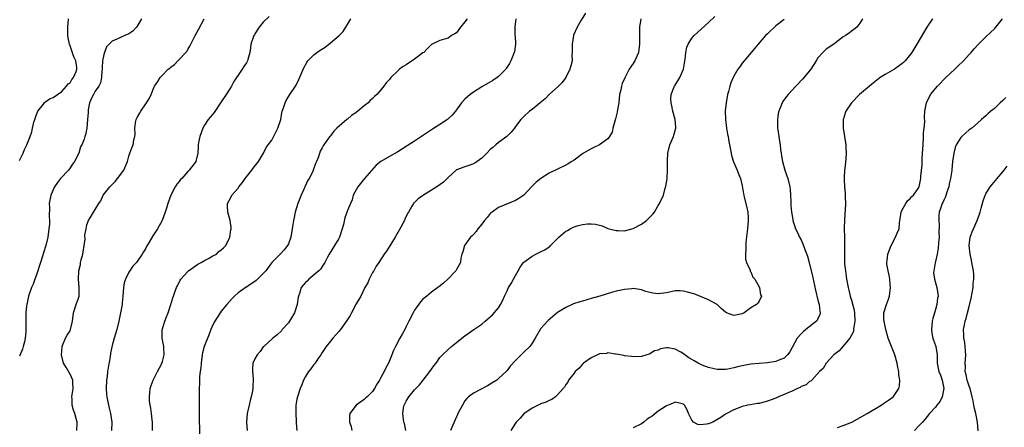
# Model space of a CAD drawing. Units: inches. Extents: x 2607000 to 2610000, y 1491000 to 1494000.
# Drawn here: x 2608973 to 2609207, y 1491168 to 1491265 of the extents above; entities that cross this region are included whole.
import ezdxf

# ---------------------------------------------------------------- set-up
doc = ezdxf.new("R2010")
doc.units = ezdxf.units.IN
doc.header["$MEASUREMENT"] = 0
doc.layers.add('LD26071491_10ft', color=133, linetype='Continuous')

msp = doc.modelspace()

# ---------------------------------------------------------------- linework, layer by layer
at = {"layer": 'LD26071491_10ft'}
for points, elevation in [([(2608973, 1491231.28), (2608973.82, 1491233), (2608974.13, 1491233.87), (2608974.71, 1491235), (2608975, 1491235.76), (2608975.52, 1491237), (2608975.88, 1491238.12), (2608976.09, 1491239), (2608976.4, 1491240.4), (2608976.6, 1491241), (2608976.72, 1491241.28), (2608977, 1491242.2), (2608977.22, 1491242.78), (2608977.36, 1491243), (2608978.7, 1491244.7), (2608978.95, 1491245.05), (2608980.08, 1491245.92), (2608981, 1491246.28), (2608983, 1491247.73), (2608984.18, 1491249), (2608984.51, 1491249.49), (2608985, 1491249.79), (2608985.45, 1491250.55), (2608985.85, 1491251), (2608986.42, 1491252.42), (2608986.63, 1491253), (2608986.6, 1491253.4), (2608986.37, 1491255), (2608985.93, 1491255.93), (2608985, 1491258.56), (2608984.83, 1491259), (2608984.51, 1491260.51), (2608984.49, 1491261), (2608984.44, 1491263), (2608984.64, 1491265)], 9230), ([(2609002, 1491265), (2609001, 1491263.22), (2609000.82, 1491263), (2608999.92, 1491262.08), (2608999, 1491261.46), (2608998.01, 1491261), (2608997, 1491260.59), (2608996.14, 1491260.14), (2608995, 1491259.66), (2608993.7, 1491258.3), (2608993.18, 1491257), (2608993, 1491256.47), (2608992.73, 1491255), (2608992.62, 1491253.38), (2608992.61, 1491253), (2608992.56, 1491252.56), (2608992.49, 1491251), (2608992.24, 1491249.76), (2608991.83, 1491249), (2608991, 1491247.74), (2608990.55, 1491247), (2608990.12, 1491246.12), (2608989.66, 1491245), (2608989.33, 1491243.33), (2608989.29, 1491243), (2608989.28, 1491242.72), (2608989.16, 1491241), (2608989, 1491239), (2608988.66, 1491237.34), (2608988.54, 1491237), (2608988.33, 1491236.33), (2608987.82, 1491235), (2608987.51, 1491234.49), (2608987.07, 1491233), (2608986.03, 1491231), (2608985.6, 1491230.4), (2608985, 1491229.53), (2608984.59, 1491229), (2608982.75, 1491227), (2608982.01, 1491225.99), (2608981.33, 1491225), (2608980.4, 1491223), (2608980.15, 1491221.85), (2608980, 1491221), (2608980.07, 1491220.07), (2608980.04, 1491217.96), (2608980.1, 1491217), (2608980.07, 1491216.07), (2608979.97, 1491215), (2608979.69, 1491213), (2608979.23, 1491211), (2608978.7, 1491209.3), (2608978.46, 1491208.46), (2608977.97, 1491207), (2608977.71, 1491206.29), (2608977.33, 1491205), (2608977, 1491204.08), (2608976.64, 1491203), (2608976.2, 1491201.8), (2608975.83, 1491201), (2608975.1, 1491199), (2608974.68, 1491197), (2608974.63, 1491196.63), (2608974.48, 1491195), (2608974.44, 1491193), (2608974.48, 1491192.48), (2608974.45, 1491190.45), (2608974.3, 1491189), (2608974.12, 1491188.12), (2608973.86, 1491187), (2608973.66, 1491186.34), (2608973, 1491184.7)], 9220), ([(2608986.61, 1491167), (2608986.7, 1491168.7), (2608986.66, 1491169), (2608986.51, 1491169.49), (2608986.14, 1491171), (2608985.81, 1491171.81), (2608985.48, 1491173), (2608985.49, 1491174.51), (2608985.43, 1491175), (2608985.75, 1491177), (2608985.65, 1491178.35), (2608985.63, 1491179), (2608985, 1491180.37), (2608984.75, 1491180.75), (2608984.13, 1491181.87), (2608983.45, 1491183), (2608982.98, 1491185), (2608983.1, 1491186.9), (2608983.11, 1491187), (2608983.23, 1491187.23), (2608983.93, 1491189), (2608984.29, 1491189.71), (2608985, 1491190.73), (2608985.13, 1491191), (2608985.6, 1491193), (2608985.85, 1491195), (2608986.48, 1491197), (2608987, 1491198.49), (2608987.14, 1491199), (2608987.2, 1491201), (2608986.98, 1491203), (2608987.07, 1491205), (2608987.47, 1491206.53), (2608987.51, 1491207), (2608987.63, 1491207.62), (2608988, 1491209), (2608988.35, 1491211), (2608988.57, 1491212.57), (2608988.55, 1491213.45), (2608988.8, 1491215), (2608989, 1491215.91), (2608989.39, 1491217), (2608990.02, 1491217.98), (2608990.6, 1491219), (2608991, 1491219.63), (2608991.82, 1491221), (2608992.31, 1491221.69), (2608992.87, 1491223), (2608994.46, 1491225), (2608995, 1491225.57), (2608995.72, 1491226.28), (2608996.3, 1491227), (2608997.82, 1491229), (2608998.67, 1491231), (2608999, 1491232.3), (2608999.23, 1491233), (2608999.69, 1491234.31), (2608999.99, 1491235), (2609000.18, 1491236.18), (2609000.39, 1491237), (2609000.47, 1491237.53), (2609000.4, 1491239), (2609000.68, 1491240.68), (2609000.76, 1491241), (2609001, 1491241.48), (2609001.56, 1491242.44), (2609001.84, 1491243), (2609003, 1491244.74), (2609003.2, 1491245), (2609003.87, 1491246.13), (2609004.31, 1491247), (2609005, 1491248.81), (2609005.1, 1491249), (2609005.89, 1491250.11), (2609006.43, 1491251), (2609007, 1491251.57), (2609008.35, 1491253), (2609008.74, 1491253.26), (2609009, 1491253.49), (2609009.85, 1491254.15), (2609010.67, 1491255), (2609011, 1491255.29), (2609012.56, 1491257), (2609012.76, 1491257.24), (2609013, 1491257.66), (2609013.53, 1491258.47), (2609013.74, 1491259), (2609014.75, 1491261), (2609015.55, 1491262.45), (2609016.95, 1491265)], 9210), ([(2609032.41, 1491265.59), (2609031, 1491264.2), (2609030, 1491263), (2609029, 1491261.4), (2609028.86, 1491261.14), (2609028.75, 1491261), (2609028.56, 1491260.56), (2609028.06, 1491259), (2609027.93, 1491258.07), (2609027.76, 1491257), (2609027.33, 1491255.33), (2609027.22, 1491255), (2609027.14, 1491254.87), (2609027, 1491254.56), (2609026.32, 1491253.68), (2609025.96, 1491253), (2609025, 1491251.59), (2609024.65, 1491251), (2609023.95, 1491250.05), (2609023.46, 1491249), (2609023, 1491248.32), (2609022.18, 1491247), (2609021, 1491245.22), (2609019.29, 1491242.71), (2609019, 1491242.32), (2609017.9, 1491241), (2609017, 1491239.67), (2609016.6, 1491239), (2609015.86, 1491237), (2609015.59, 1491235.59), (2609015.5, 1491235), (2609015.5, 1491234.5), (2609015.41, 1491233), (2609014.94, 1491231), (2609014.76, 1491230.76), (2609013.35, 1491229), (2609013, 1491228.67), (2609011.59, 1491227), (2609011.29, 1491226.71), (2609011, 1491226.29), (2609010.39, 1491225.61), (2609010.01, 1491225), (2609008.95, 1491223), (2609008.25, 1491221), (2609007.92, 1491219.92), (2609007.66, 1491219), (2609006.92, 1491217), (2609005.78, 1491215), (2609004.67, 1491213.33), (2609003.85, 1491211.85), (2609003.2, 1491210.8), (2609003, 1491210.39), (2609002.45, 1491209.55), (2609002.14, 1491209), (2609001, 1491207.22), (2609000.82, 1491207), (2608999.91, 1491206.09), (2608999, 1491204.64), (2608998.17, 1491203), (2608997.9, 1491202.1), (2608997.7, 1491201), (2608997.53, 1491199), (2608997.37, 1491197.37), (2608997.36, 1491197), (2608997.02, 1491195), (2608996.61, 1491193), (2608996.14, 1491191), (2608995.52, 1491189), (2608995, 1491187.25), (2608994.61, 1491185.39), (2608994.51, 1491184.51), (2608994.05, 1491181.95), (2608993.92, 1491181), (2608993.8, 1491179.8), (2608993.7, 1491179), (2608993.6, 1491177), (2608993.66, 1491175.66), (2608993.72, 1491175), (2608994.13, 1491173), (2608994.33, 1491172.33), (2608994.63, 1491171), (2608994.93, 1491169), (2608994.9, 1491167)], 9200), ([(2609004.59, 1491167), (2609004.6, 1491169), (2609004.51, 1491169.49), (2609004.4, 1491171), (2609004.26, 1491172.26), (2609004.06, 1491173), (2609003.94, 1491174.06), (2609003.88, 1491175), (2609004.01, 1491176.01), (2609004.09, 1491177), (2609004.27, 1491177.73), (2609004.79, 1491179), (2609005.81, 1491181), (2609006.78, 1491182.78), (2609006.88, 1491183), (2609007, 1491183.43), (2609007.38, 1491185), (2609007.28, 1491186.72), (2609007.28, 1491187), (2609006.94, 1491188.94), (2609006.93, 1491190.93), (2609007.52, 1491193), (2609007.95, 1491194.05), (2609008.31, 1491195), (2609008.96, 1491196.96), (2609009.47, 1491198.53), (2609009.6, 1491199), (2609009.93, 1491199.93), (2609010.34, 1491201), (2609010.54, 1491201.46), (2609011.23, 1491202.77), (2609011.4, 1491203), (2609013, 1491204.81), (2609013.22, 1491205), (2609015.39, 1491206.61), (2609016.24, 1491207), (2609017, 1491207.46), (2609017.94, 1491207.94), (2609019, 1491208.57), (2609019.82, 1491209), (2609020.44, 1491209.56), (2609021, 1491209.96), (2609021.54, 1491210.46), (2609022.07, 1491211), (2609023.04, 1491213), (2609023.27, 1491214.73), (2609023.34, 1491215), (2609023.36, 1491215.36), (2609023.12, 1491217), (2609022.54, 1491219), (2609022.5, 1491220.5), (2609022.45, 1491221), (2609023.38, 1491222.62), (2609023.54, 1491223), (2609025, 1491224.7), (2609025.2, 1491225), (2609026.01, 1491225.99), (2609026.7, 1491227), (2609028.29, 1491229), (2609028.56, 1491229.44), (2609029.82, 1491231), (2609031.06, 1491233), (2609031.65, 1491234.35), (2609032.12, 1491235), (2609033, 1491236.09), (2609034.49, 1491239), (2609035, 1491240.52), (2609035.13, 1491241), (2609035.41, 1491242.59), (2609035.52, 1491243), (2609035.82, 1491243.82), (2609036.17, 1491245), (2609036.42, 1491245.58), (2609037.3, 1491247), (2609038.67, 1491249), (2609038.79, 1491249.21), (2609039.47, 1491250.53), (2609040.66, 1491253.34), (2609041.38, 1491254.62), (2609041.63, 1491255), (2609043, 1491256.44), (2609043.74, 1491257), (2609044.49, 1491257.51), (2609045.72, 1491258.28), (2609047, 1491259.28), (2609049.05, 1491261), (2609050.01, 1491261.99), (2609050.64, 1491263), (2609051, 1491263.64), (2609051.81, 1491265)], 9190), ([(2609079.49, 1491265), (2609079, 1491264.25), (2609077.96, 1491263), (2609077, 1491261.7), (2609076.57, 1491261.43), (2609075.81, 1491261), (2609075, 1491260.39), (2609074.13, 1491260.13), (2609073, 1491259.88), (2609071.16, 1491259), (2609071, 1491258.9), (2609070.1, 1491257.9), (2609069.17, 1491257), (2609069, 1491256.89), (2609067, 1491255.36), (2609066.46, 1491255), (2609065.54, 1491254.46), (2609065, 1491254.02), (2609064.32, 1491253.68), (2609063.45, 1491253), (2609063, 1491252.61), (2609061.37, 1491251), (2609061.18, 1491250.82), (2609061, 1491250.59), (2609060.23, 1491249.77), (2609059.71, 1491249), (2609059, 1491248.13), (2609058.03, 1491247), (2609057.48, 1491246.52), (2609057, 1491246.02), (2609056.44, 1491245.56), (2609055.97, 1491245), (2609055, 1491244.31), (2609053.5, 1491243), (2609053.2, 1491242.8), (2609053, 1491242.63), (2609052.02, 1491241.98), (2609051, 1491241.07), (2609050.89, 1491241), (2609048.5, 1491239), (2609047.75, 1491238.25), (2609047, 1491237.14), (2609046.86, 1491237), (2609046.55, 1491236.55), (2609045.39, 1491235), (2609045.21, 1491234.79), (2609045, 1491234.28), (2609044.5, 1491233.5), (2609044.16, 1491232.16), (2609043.64, 1491231), (2609043.41, 1491230.59), (2609042.9, 1491229), (2609042.83, 1491228.83), (2609041.89, 1491227), (2609041.54, 1491226.46), (2609041, 1491225.29), (2609040.89, 1491225.11), (2609040.77, 1491224.77), (2609039.97, 1491223), (2609039.25, 1491221), (2609038.61, 1491219), (2609038.3, 1491217.7), (2609038.17, 1491217), (2609038.04, 1491216.04), (2609037.87, 1491215), (2609037.53, 1491213), (2609037, 1491211.44), (2609036.79, 1491211), (2609035.99, 1491210.01), (2609035.02, 1491209), (2609033.04, 1491206.96), (2609031.56, 1491205), (2609031, 1491204.35), (2609029.31, 1491202.69), (2609029, 1491202.49), (2609028.13, 1491201.87), (2609027, 1491201.13), (2609026.91, 1491201.09), (2609025, 1491199.74), (2609024.1, 1491199), (2609023.56, 1491198.44), (2609022.29, 1491197), (2609021, 1491195.42), (2609020.69, 1491195), (2609019.43, 1491193), (2609019, 1491192.17), (2609018.53, 1491191), (2609018.11, 1491189.89), (2609016.95, 1491187), (2609016.55, 1491185.45), (2609016.47, 1491185), (2609016.19, 1491183), (2609016.11, 1491181.89), (2609015.96, 1491181), (2609015.8, 1491179.8), (2609015.78, 1491179), (2609015.78, 1491178.22), (2609015.73, 1491177), (2609015.76, 1491174.24), (2609015.75, 1491173), (2609015.71, 1491171.71), (2609015.73, 1491170.27), (2609015.73, 1491169), (2609015.78, 1491167.78), (2609015.8, 1491166.2)], 9180), ([(2609091.13, 1491265), (2609090.83, 1491263), (2609090.89, 1491261.11), (2609090.92, 1491260.92), (2609091.05, 1491259), (2609090.76, 1491257.24), (2609090.74, 1491257), (2609089.92, 1491255), (2609089.61, 1491254.39), (2609088.84, 1491253.16), (2609088.73, 1491253), (2609087, 1491251.28), (2609086.62, 1491251), (2609085.66, 1491250.34), (2609083, 1491248.77), (2609081, 1491247.52), (2609080.24, 1491247), (2609079.56, 1491246.44), (2609079, 1491245.89), (2609078.16, 1491245), (2609076.77, 1491243), (2609075.95, 1491242.05), (2609075, 1491241.16), (2609074.8, 1491241), (2609073, 1491239.86), (2609071.24, 1491238.76), (2609071, 1491238.57), (2609069.58, 1491237.58), (2609067, 1491235.88), (2609065.22, 1491234.78), (2609063, 1491233.31), (2609061, 1491232.25), (2609059, 1491231.06), (2609057.88, 1491230.12), (2609055.07, 1491227), (2609053.5, 1491225), (2609052.42, 1491223), (2609052.13, 1491221.87), (2609051.71, 1491221), (2609051, 1491219.36), (2609050.36, 1491217.64), (2609050.06, 1491216.06), (2609049.78, 1491215), (2609049.16, 1491213), (2609049, 1491212.71), (2609047.95, 1491211), (2609046.66, 1491209), (2609046.24, 1491208.24), (2609045.62, 1491207), (2609045, 1491206.01), (2609044.63, 1491205.37), (2609044.21, 1491205), (2609041.83, 1491203), (2609041.43, 1491202.57), (2609041, 1491202.21), (2609040.04, 1491201), (2609039.57, 1491199.57), (2609039.37, 1491199), (2609039.29, 1491198.71), (2609039.09, 1491197), (2609038.43, 1491195), (2609037, 1491192.65), (2609035.49, 1491191), (2609035.3, 1491190.7), (2609034.28, 1491189.72), (2609033.24, 1491189), (2609031.11, 1491187), (2609031, 1491186.87), (2609030.22, 1491185.78), (2609029.52, 1491185), (2609029, 1491184.06), (2609028.53, 1491183), (2609028.4, 1491181.6), (2609028.39, 1491181), (2609028.5, 1491180.5), (2609028.59, 1491179), (2609028.49, 1491177.51), (2609028.52, 1491177), (2609028.44, 1491176.44), (2609028.1, 1491175), (2609027.85, 1491174.15), (2609027.59, 1491173), (2609027.19, 1491171), (2609027.01, 1491169), (2609027.16, 1491167)], 9170), ([(2609107.67, 1491266.33), (2609106.67, 1491264.67), (2609105.69, 1491263), (2609104.85, 1491261.15), (2609104.8, 1491261), (2609104.48, 1491259), (2609104.52, 1491257.48), (2609104.51, 1491257), (2609104.47, 1491256.47), (2609104.48, 1491255), (2609104.21, 1491253.79), (2609103.96, 1491253), (2609102.97, 1491251), (2609102.13, 1491249.87), (2609101.26, 1491249), (2609099, 1491246.95), (2609098.07, 1491245.93), (2609096.86, 1491245), (2609095, 1491243.44), (2609094.39, 1491243), (2609093, 1491241.76), (2609092.27, 1491241), (2609091, 1491239.34), (2609090.76, 1491239), (2609089.98, 1491238.02), (2609088.97, 1491237), (2609087, 1491235.58), (2609086.38, 1491235), (2609085.64, 1491234.36), (2609085, 1491233.85), (2609084.22, 1491233), (2609083, 1491231.85), (2609081.34, 1491230.66), (2609081, 1491230.48), (2609079.9, 1491230.1), (2609079, 1491229.73), (2609076.98, 1491229.02), (2609075, 1491227.22), (2609074.79, 1491227), (2609073.87, 1491226.13), (2609072.29, 1491225), (2609069.1, 1491223), (2609067.86, 1491222.14), (2609067, 1491221.29), (2609066.84, 1491221.16), (2609066.72, 1491221), (2609066.36, 1491220.36), (2609065.53, 1491219), (2609065.35, 1491218.65), (2609064.71, 1491217.29), (2609064.59, 1491217), (2609063.34, 1491214.66), (2609063, 1491214.1), (2609062.36, 1491213), (2609060.32, 1491209.68), (2609059.79, 1491209), (2609058.51, 1491207), (2609057.89, 1491206.11), (2609057.28, 1491205), (2609057, 1491204.56), (2609056.21, 1491203), (2609055.85, 1491202.15), (2609055.18, 1491201), (2609054.19, 1491199), (2609053.13, 1491197.13), (2609052, 1491195), (2609051.63, 1491194.37), (2609051, 1491193.4), (2609050.86, 1491193.14), (2609049.34, 1491191), (2609049, 1491190.55), (2609048.24, 1491189.76), (2609047.55, 1491189), (2609047, 1491188.28), (2609045.94, 1491187), (2609045, 1491185.56), (2609044.72, 1491185), (2609044.01, 1491184.01), (2609043.32, 1491183), (2609043.18, 1491182.82), (2609043, 1491182.66), (2609042.34, 1491181.66), (2609041.77, 1491181), (2609041, 1491179.87), (2609040.54, 1491179), (2609040.13, 1491177.87), (2609039.76, 1491177), (2609039.11, 1491175), (2609039, 1491174.45), (2609038.77, 1491173), (2609038.74, 1491171), (2609038.84, 1491169.16), (2609038.84, 1491168.84), (2609038.95, 1491166.95)], 9160), ([(2609120.84, 1491265), (2609120.51, 1491263), (2609120.5, 1491261), (2609120.54, 1491259), (2609120.41, 1491257.59), (2609120.33, 1491257), (2609119.45, 1491255), (2609119.24, 1491254.76), (2609119, 1491254.34), (2609118.09, 1491253), (2609117.04, 1491250.96), (2609116.4, 1491249.6), (2609116.24, 1491249), (2609116.08, 1491248.08), (2609115.81, 1491247), (2609115.59, 1491245), (2609115.31, 1491243.31), (2609115.26, 1491242.74), (2609114.83, 1491241.17), (2609114.66, 1491240.66), (2609114.22, 1491239), (2609114, 1491238), (2609113.42, 1491237), (2609113, 1491236.45), (2609111, 1491235.02), (2609109.65, 1491234.35), (2609109, 1491234.07), (2609108.35, 1491233.65), (2609107.22, 1491233), (2609107, 1491232.86), (2609105, 1491231.38), (2609104.43, 1491231), (2609103.55, 1491230.45), (2609103, 1491230.14), (2609099, 1491228.26), (2609097.03, 1491226.97), (2609095.93, 1491226.07), (2609094.94, 1491225.06), (2609093.01, 1491223), (2609091.82, 1491222.18), (2609091, 1491221.76), (2609087, 1491220.11), (2609085.43, 1491219), (2609085.19, 1491218.81), (2609085, 1491218.61), (2609084.27, 1491217.73), (2609083.62, 1491217), (2609083, 1491216.11), (2609082.05, 1491215), (2609081.64, 1491214.36), (2609081, 1491213.62), (2609080.69, 1491213.31), (2609080.34, 1491213), (2609078.86, 1491211), (2609078.45, 1491209.55), (2609078.22, 1491209), (2609077.99, 1491207.98), (2609077.92, 1491207), (2609077, 1491205.33), (2609076.83, 1491205), (2609075, 1491203.11), (2609074.91, 1491203), (2609073.92, 1491202.08), (2609072.78, 1491201.22), (2609072.55, 1491201), (2609071, 1491199.89), (2609069.9, 1491199), (2609069, 1491198.21), (2609068.41, 1491197.59), (2609067, 1491195.63), (2609066.67, 1491195), (2609065.66, 1491193), (2609065, 1491191.73), (2609064.65, 1491191), (2609064.07, 1491189.93), (2609063.53, 1491189), (2609062.44, 1491187), (2609061.96, 1491186.04), (2609061.57, 1491185), (2609060.76, 1491183), (2609060.12, 1491181.88), (2609059.75, 1491181), (2609059, 1491179.56), (2609058.67, 1491179), (2609058, 1491178), (2609057.49, 1491177), (2609057, 1491176.29), (2609055.71, 1491175), (2609055.29, 1491174.71), (2609055, 1491174.38), (2609053.1, 1491173), (2609051.59, 1491171), (2609051.5, 1491170.5), (2609051.54, 1491169), (2609051.89, 1491167.89), (2609052.1, 1491167)], 9150), ([(2609064.88, 1491167), (2609064.61, 1491168.61), (2609064.47, 1491169), (2609064.18, 1491171), (2609064.4, 1491172.4), (2609064.53, 1491173), (2609064.7, 1491173.3), (2609065, 1491173.94), (2609065.38, 1491174.62), (2609065.63, 1491175), (2609067, 1491176.64), (2609067.33, 1491177), (2609068.17, 1491177.83), (2609069.05, 1491178.95), (2609070.65, 1491181), (2609071, 1491181.58), (2609071.59, 1491182.41), (2609072.1, 1491183), (2609073, 1491184.33), (2609073.65, 1491185), (2609075, 1491186.29), (2609075.76, 1491187), (2609077, 1491187.94), (2609078.22, 1491189), (2609079, 1491189.53), (2609081.07, 1491191), (2609083, 1491192.32), (2609083.78, 1491193), (2609084.46, 1491193.54), (2609085, 1491194.01), (2609085.51, 1491194.49), (2609087, 1491196.21), (2609087.48, 1491197), (2609088.02, 1491197.98), (2609088.4, 1491199), (2609089, 1491200.25), (2609089.39, 1491201), (2609090, 1491202), (2609090.55, 1491203), (2609091, 1491203.9), (2609091.69, 1491205), (2609092.17, 1491205.83), (2609092.92, 1491207), (2609093, 1491207.09), (2609095, 1491208.52), (2609095.87, 1491209), (2609097, 1491209.54), (2609098, 1491210), (2609099, 1491210.73), (2609099.19, 1491210.81), (2609099.34, 1491211), (2609101.36, 1491213), (2609103, 1491214.46), (2609103.38, 1491214.62), (2609104.06, 1491215), (2609105, 1491215.47), (2609105.69, 1491215.69), (2609107, 1491216.01), (2609108.19, 1491216.19), (2609109, 1491216.2), (2609110.1, 1491216.1), (2609111, 1491215.87), (2609111.68, 1491215.68), (2609113, 1491215.1), (2609113.32, 1491215), (2609115, 1491214.59), (2609115.43, 1491214.57), (2609117, 1491214.54), (2609119, 1491215.05), (2609121, 1491216.1), (2609122.17, 1491217), (2609122.61, 1491217.39), (2609123, 1491217.8), (2609123.63, 1491218.37), (2609124.11, 1491219), (2609125, 1491220.56), (2609125.32, 1491221), (2609126.23, 1491223), (2609126.66, 1491224.66), (2609126.83, 1491225.17), (2609127.11, 1491226.89), (2609127.09, 1491227.09), (2609127.23, 1491229), (2609127.22, 1491230.78), (2609127.2, 1491231), (2609127.2, 1491231.2), (2609127.28, 1491233), (2609127.79, 1491235), (2609128.65, 1491237), (2609128.74, 1491237.26), (2609129.2, 1491239), (2609129.17, 1491239.17), (2609129.01, 1491241), (2609128.49, 1491243), (2609128.27, 1491244.27), (2609128.1, 1491245), (2609128.02, 1491245.97), (2609128.1, 1491247), (2609128.77, 1491248.77), (2609128.84, 1491249), (2609129, 1491249.23), (2609130.12, 1491251), (2609131.02, 1491253), (2609131.39, 1491255.39), (2609131.53, 1491257), (2609131.78, 1491258.22), (2609132.1, 1491259), (2609133, 1491260.38), (2609133.52, 1491261), (2609137, 1491264.13), (2609138.46, 1491265.54)], 9140), ([(2609155, 1491264.88), (2609153, 1491263.37), (2609151, 1491261.46), (2609150.56, 1491261), (2609148.8, 1491259), (2609148.02, 1491257.98), (2609147.08, 1491257), (2609145.44, 1491255), (2609145, 1491254.41), (2609144.42, 1491253.58), (2609143.97, 1491253), (2609143, 1491251.37), (2609142.8, 1491251), (2609142.27, 1491249.73), (2609142.02, 1491249), (2609141.7, 1491247.7), (2609141.5, 1491247), (2609141.13, 1491245), (2609140.94, 1491243), (2609141, 1491241), (2609141.27, 1491239), (2609141.51, 1491237.51), (2609141.61, 1491237), (2609141.8, 1491235.8), (2609142.21, 1491233.79), (2609142.35, 1491233), (2609142.47, 1491232.47), (2609142.94, 1491230.94), (2609143.78, 1491229), (2609144.12, 1491228.12), (2609144.59, 1491227), (2609145, 1491225.22), (2609145.32, 1491223.32), (2609145.35, 1491223), (2609145.45, 1491222.55), (2609146.08, 1491220.08), (2609146.31, 1491219), (2609146.39, 1491217.61), (2609146.44, 1491217), (2609146.25, 1491215), (2609145.85, 1491211.85), (2609145.81, 1491211), (2609145.88, 1491210.12), (2609145.78, 1491209), (2609145.78, 1491207.78), (2609146.04, 1491207), (2609146.84, 1491205.16), (2609146.88, 1491204.88), (2609147, 1491204.73), (2609147.5, 1491203.5), (2609147.97, 1491203), (2609149.1, 1491201), (2609149.32, 1491199.32), (2609149.6, 1491199), (2609149, 1491197.74), (2609148.7, 1491197.3), (2609148.4, 1491197), (2609147, 1491196.18), (2609145.45, 1491195), (2609145.14, 1491194.86), (2609145, 1491194.78), (2609143, 1491194.39), (2609141.26, 1491195), (2609141, 1491195.12), (2609140.01, 1491196.01), (2609139.05, 1491197), (2609137, 1491198.12), (2609135.08, 1491198.92), (2609134.92, 1491199), (2609133.49, 1491199.49), (2609131.93, 1491199.93), (2609131, 1491200.17), (2609130.21, 1491200.21), (2609129, 1491200.22), (2609128.02, 1491200.02), (2609127, 1491199.77), (2609125, 1491199.49), (2609123.69, 1491199.69), (2609122.08, 1491200.08), (2609121, 1491200.49), (2609120.52, 1491200.52), (2609119, 1491200.75), (2609118.71, 1491200.71), (2609117, 1491200.58), (2609115, 1491200.16), (2609113.87, 1491199.87), (2609111.07, 1491199), (2609109, 1491198.38), (2609107, 1491197.8), (2609106.37, 1491197.63), (2609104.86, 1491197.14), (2609104.53, 1491197), (2609103, 1491196.3), (2609101, 1491195.04), (2609098.83, 1491193.17), (2609097, 1491191.19), (2609096.86, 1491191), (2609095.72, 1491189), (2609095, 1491187.81), (2609094.45, 1491187), (2609093, 1491185.61), (2609092.68, 1491185.32), (2609091, 1491183.67), (2609089.73, 1491182.27), (2609089, 1491181.26), (2609088.77, 1491181), (2609087, 1491179.35), (2609086.57, 1491179), (2609085.6, 1491178.4), (2609085, 1491178), (2609084.35, 1491177.65), (2609082.71, 1491176.71), (2609081, 1491175.86), (2609079.87, 1491175), (2609079.4, 1491174.6), (2609079, 1491174.04), (2609078.41, 1491173), (2609077.33, 1491171), (2609077.22, 1491170.78), (2609076.4, 1491169), (2609075.58, 1491167)], 9130), ([(2609173.59, 1491265), (2609173, 1491263.93), (2609172.28, 1491263), (2609171.57, 1491262.43), (2609171, 1491262.07), (2609170.41, 1491261.59), (2609169.56, 1491261), (2609169, 1491260.69), (2609166.77, 1491259), (2609165, 1491257.74), (2609164.59, 1491257.41), (2609164.18, 1491257), (2609163, 1491255.68), (2609162.55, 1491255), (2609161.3, 1491253), (2609161, 1491252.58), (2609159.34, 1491250.66), (2609157.74, 1491249), (2609155.93, 1491247), (2609155.52, 1491246.48), (2609154.68, 1491245.32), (2609154.49, 1491245), (2609154.19, 1491244.19), (2609153.69, 1491243), (2609153.57, 1491242.43), (2609153.36, 1491241), (2609153.39, 1491239), (2609153.45, 1491238.55), (2609153.68, 1491237), (2609153.89, 1491235.89), (2609154.01, 1491235), (2609154.13, 1491233.87), (2609154.25, 1491233), (2609154.37, 1491232.37), (2609154.55, 1491231), (2609155.11, 1491229), (2609155.84, 1491227), (2609156.34, 1491225), (2609156.37, 1491224.37), (2609156.49, 1491223), (2609156.54, 1491221.46), (2609156.53, 1491221), (2609156.54, 1491220.54), (2609156.7, 1491219), (2609157, 1491217.18), (2609157.04, 1491217), (2609157.53, 1491215.53), (2609157.69, 1491215), (2609158.14, 1491214.14), (2609158.66, 1491213), (2609159, 1491212.4), (2609159.45, 1491211.45), (2609159.89, 1491210.11), (2609160.49, 1491208.49), (2609161, 1491206.65), (2609161.69, 1491203.69), (2609162.41, 1491200.41), (2609163, 1491198.05), (2609163.3, 1491197), (2609163.43, 1491195.43), (2609163.57, 1491195), (2609163.46, 1491194.54), (2609163, 1491193.65), (2609162.8, 1491193.2), (2609162.63, 1491193), (2609160.14, 1491191), (2609159.5, 1491190.5), (2609159, 1491190.03), (2609158.06, 1491189), (2609156.29, 1491185.71), (2609155.8, 1491185), (2609155, 1491184.2), (2609153.69, 1491183.69), (2609153, 1491183.37), (2609151, 1491183.08), (2609147, 1491182.74), (2609145, 1491182.4), (2609143.87, 1491182.13), (2609143, 1491181.88), (2609141.58, 1491181.58), (2609141, 1491181.48), (2609139, 1491181.53), (2609138.34, 1491181.66), (2609137, 1491181.98), (2609135.44, 1491182.56), (2609135, 1491182.74), (2609134.52, 1491183), (2609133.56, 1491183.56), (2609133, 1491183.87), (2609132.3, 1491184.3), (2609131.31, 1491185), (2609131, 1491185.24), (2609130.4, 1491185.6), (2609129, 1491186.37), (2609127.36, 1491186.64), (2609127, 1491186.63), (2609125.57, 1491186.43), (2609125, 1491186.12), (2609124.08, 1491185.92), (2609123, 1491185.23), (2609122.81, 1491185.19), (2609122.29, 1491185), (2609121, 1491184.62), (2609119, 1491184.52), (2609118.6, 1491184.6), (2609117, 1491184.76), (2609116.82, 1491184.81), (2609115, 1491185.19), (2609114.82, 1491185.18), (2609113, 1491185.44), (2609112.67, 1491185.33), (2609111, 1491185.21), (2609110.87, 1491185.13), (2609110.51, 1491185), (2609109, 1491184.26), (2609107.2, 1491183), (2609107, 1491182.8), (2609106.2, 1491181.8), (2609105.22, 1491181), (2609105, 1491180.63), (2609103.67, 1491179), (2609103.49, 1491178.51), (2609103, 1491177.93), (2609102.7, 1491177.3), (2609102.38, 1491177), (2609101, 1491175.47), (2609100.53, 1491175), (2609099.64, 1491174.36), (2609099, 1491174.14), (2609098.31, 1491173.69), (2609097, 1491173.3), (2609096.83, 1491173.17), (2609096.43, 1491173), (2609095, 1491172.32), (2609093, 1491170.97), (2609092.11, 1491169.89), (2609091.22, 1491169), (2609091, 1491168.69), (2609089.93, 1491167)], 9120), ([(2609190.29, 1491265), (2609188.96, 1491263), (2609186.58, 1491259), (2609185.34, 1491257), (2609183.79, 1491255), (2609183.38, 1491254.62), (2609183, 1491254.31), (2609181.24, 1491253), (2609180.66, 1491252.66), (2609179, 1491251.73), (2609177.81, 1491251), (2609177.33, 1491250.67), (2609177, 1491250.4), (2609176.2, 1491249.8), (2609175.25, 1491249), (2609172.93, 1491247), (2609171, 1491245), (2609169.63, 1491243), (2609169.5, 1491242.5), (2609168.98, 1491240.98), (2609168.99, 1491239), (2609169.66, 1491235), (2609169.67, 1491234.33), (2609169.75, 1491233), (2609169.65, 1491231.65), (2609169.38, 1491229.38), (2609169.31, 1491229), (2609169.27, 1491227.27), (2609169.23, 1491226.77), (2609169.35, 1491225), (2609169.5, 1491223.5), (2609169.5, 1491223), (2609169.47, 1491222.53), (2609169.53, 1491221), (2609169.49, 1491219.49), (2609169.39, 1491218.61), (2609169.3, 1491217), (2609169.26, 1491215.26), (2609169.24, 1491215), (2609169.31, 1491213), (2609169.34, 1491211.34), (2609169.3, 1491209), (2609169.35, 1491207.35), (2609169.35, 1491207), (2609169.37, 1491206.63), (2609169.54, 1491205), (2609169.74, 1491203.74), (2609169.83, 1491203), (2609170.19, 1491201), (2609170.36, 1491200.36), (2609170.68, 1491199), (2609171, 1491198), (2609171.63, 1491195.63), (2609171.7, 1491195), (2609171.82, 1491193), (2609171.55, 1491191.55), (2609171.51, 1491191), (2609171.44, 1491190.56), (2609171, 1491189.67), (2609170.61, 1491189), (2609168.06, 1491185.94), (2609166.81, 1491185), (2609164.96, 1491183), (2609164.26, 1491181.74), (2609163.42, 1491181), (2609161.56, 1491179), (2609161.28, 1491178.72), (2609161, 1491178.65), (2609160.17, 1491177.83), (2609159, 1491177.43), (2609158.75, 1491177.25), (2609158.16, 1491177), (2609157, 1491176.46), (2609156.05, 1491176.05), (2609155, 1491175.56), (2609153.63, 1491175), (2609153, 1491174.7), (2609151, 1491173.93), (2609149.56, 1491173.56), (2609149, 1491173.43), (2609148.6, 1491173.4), (2609146.9, 1491173.1), (2609146.34, 1491173), (2609145, 1491172.68), (2609144.44, 1491172.44), (2609143, 1491171.9), (2609141, 1491170.86), (2609139.92, 1491170.08), (2609138.01, 1491169), (2609137, 1491168.56), (2609136.48, 1491168.48), (2609135, 1491168.34), (2609134.43, 1491168.43), (2609133.42, 1491169), (2609133, 1491169.46), (2609132.22, 1491171), (2609131.89, 1491171.89), (2609131.24, 1491173), (2609131, 1491173.26), (2609130.71, 1491173.29), (2609129, 1491173.74), (2609128.53, 1491173.47), (2609127.38, 1491173), (2609127, 1491172.86), (2609126.69, 1491172.69), (2609125, 1491171.58), (2609123.58, 1491170.42), (2609123, 1491170.11), (2609122.36, 1491169.64), (2609121.59, 1491169), (2609121, 1491168.57), (2609119, 1491167.6)], 9110), ([(2609167.68, 1491167.68), (2609169, 1491168.13), (2609171.08, 1491169), (2609172.34, 1491169.66), (2609174.71, 1491171), (2609178.06, 1491173), (2609178.63, 1491173.37), (2609179.83, 1491174.17), (2609180.91, 1491175), (2609181, 1491175.1), (2609182.26, 1491177), (2609182.41, 1491177.59), (2609182.47, 1491179), (2609182.24, 1491180.24), (2609182.23, 1491181), (2609182, 1491182), (2609181.86, 1491183), (2609181.3, 1491185), (2609181, 1491185.81), (2609180.48, 1491187), (2609179.69, 1491189), (2609179.14, 1491191), (2609178.74, 1491193), (2609178.72, 1491193.28), (2609178.72, 1491195), (2609179.31, 1491197), (2609179.77, 1491198.23), (2609180.03, 1491199), (2609180.32, 1491201), (2609180.23, 1491201.77), (2609180.14, 1491203), (2609179.99, 1491203.99), (2609179.69, 1491205), (2609179.41, 1491206.59), (2609179.39, 1491207), (2609179.48, 1491207.48), (2609179.66, 1491209), (2609180.02, 1491209.98), (2609180.46, 1491211), (2609181.5, 1491213), (2609181.79, 1491213.79), (2609182.31, 1491215), (2609182.41, 1491216.41), (2609182.62, 1491217.38), (2609182.83, 1491219), (2609183, 1491219.34), (2609183.92, 1491221), (2609184.35, 1491221.65), (2609185, 1491222.25), (2609185.34, 1491222.66), (2609185.75, 1491223), (2609187, 1491224.8), (2609187.11, 1491225), (2609187.51, 1491227), (2609187.53, 1491227.53), (2609187.8, 1491230.2), (2609187.83, 1491231.83), (2609188, 1491234), (2609188.03, 1491235), (2609188.15, 1491237), (2609188.17, 1491237.83), (2609188.31, 1491239), (2609188.45, 1491240.45), (2609188.39, 1491241.61), (2609188.48, 1491243), (2609188.85, 1491245), (2609189.84, 1491247), (2609191.47, 1491249), (2609193.48, 1491251), (2609195.59, 1491253), (2609196.29, 1491253.71), (2609197.63, 1491255), (2609199, 1491256.48), (2609199.5, 1491257), (2609200.17, 1491257.83), (2609201.13, 1491258.87), (2609203, 1491260.7), (2609204.18, 1491261.82), (2609205, 1491262.64), (2609205.32, 1491263), (2609206.91, 1491265)], 9100), ([(2609207.74, 1491246.26), (2609207, 1491245.53), (2609206.35, 1491245), (2609205, 1491243.68), (2609204.14, 1491243), (2609203.52, 1491242.48), (2609203, 1491241.9), (2609202.51, 1491241.49), (2609201.98, 1491241), (2609201, 1491240.18), (2609199.64, 1491239), (2609199, 1491238.54), (2609197.27, 1491237), (2609197, 1491236.72), (2609195.95, 1491235), (2609195.66, 1491234.35), (2609195.33, 1491233), (2609195.06, 1491231.06), (2609195.03, 1491230.97), (2609194.86, 1491229.14), (2609194.85, 1491228.85), (2609194.58, 1491227), (2609194.27, 1491225.73), (2609194.16, 1491225), (2609193.72, 1491223.72), (2609193.41, 1491222.59), (2609193, 1491221.85), (2609192.74, 1491221.26), (2609192.59, 1491221), (2609192.32, 1491220.32), (2609191.88, 1491219), (2609191.8, 1491218.2), (2609191.76, 1491217), (2609191.88, 1491215.88), (2609191.82, 1491214.18), (2609191.83, 1491213), (2609191.7, 1491211.7), (2609191.63, 1491210.37), (2609191.38, 1491209), (2609191, 1491207.18), (2609190.93, 1491206.93), (2609190.58, 1491205), (2609190.54, 1491204.54), (2609190.74, 1491203), (2609191.33, 1491201), (2609191.54, 1491199.54), (2609191.61, 1491199), (2609191.49, 1491198.51), (2609191.33, 1491197), (2609191, 1491195.81), (2609190.32, 1491193.68), (2609190.2, 1491193), (2609190.04, 1491191), (2609190.14, 1491190.14), (2609190.37, 1491189), (2609190.52, 1491188.52), (2609191, 1491187.22), (2609191.06, 1491187), (2609191.35, 1491185), (2609191.4, 1491183), (2609191.8, 1491181), (2609192.16, 1491180.16), (2609192.56, 1491179), (2609192.98, 1491177), (2609192.6, 1491175), (2609192.07, 1491173.93), (2609191.34, 1491173), (2609191, 1491172.54), (2609189.58, 1491171), (2609189, 1491170.33), (2609188.44, 1491169.56), (2609187.87, 1491169), (2609187, 1491168.05), (2609185.98, 1491167)], 9090), ([(2609201.14, 1491166.86), (2609201.01, 1491169), (2609200.61, 1491171), (2609200.25, 1491172.25), (2609200.08, 1491173), (2609199.95, 1491174.05), (2609199.73, 1491175), (2609199.22, 1491177), (2609199, 1491177.56), (2609198.51, 1491179), (2609198.27, 1491180.27), (2609198.07, 1491181), (2609198.1, 1491182.1), (2609198.08, 1491183), (2609198.21, 1491185), (2609198.12, 1491185.88), (2609198.06, 1491187), (2609197.96, 1491187.96), (2609197.72, 1491189), (2609197.72, 1491189.72), (2609197.64, 1491191), (2609197.78, 1491191.78), (2609198.05, 1491193), (2609198.32, 1491193.68), (2609198.61, 1491195), (2609199, 1491196.48), (2609199.51, 1491198.49), (2609199.74, 1491199.74), (2609199.94, 1491201), (2609199.96, 1491202.04), (2609200.11, 1491203), (2609200.13, 1491204.13), (2609200.03, 1491205), (2609199.78, 1491206.22), (2609199.66, 1491207), (2609199.55, 1491207.55), (2609199.21, 1491209), (2609198.98, 1491211), (2609199.26, 1491213), (2609199.72, 1491214.28), (2609200.02, 1491215), (2609200.93, 1491217), (2609201.48, 1491218.52), (2609201.65, 1491219), (2609201.88, 1491219.88), (2609202.31, 1491221.69), (2609202.83, 1491223), (2609203, 1491223.31), (2609204.04, 1491225), (2609204.46, 1491225.54), (2609205.64, 1491227), (2609207, 1491228.55), (2609207.36, 1491229), (2609208.07, 1491229.93)], 9080)]:
    msp.add_lwpolyline(points, dxfattribs=dict(at, elevation=elevation))

doc.saveas('drawing.dxf')
